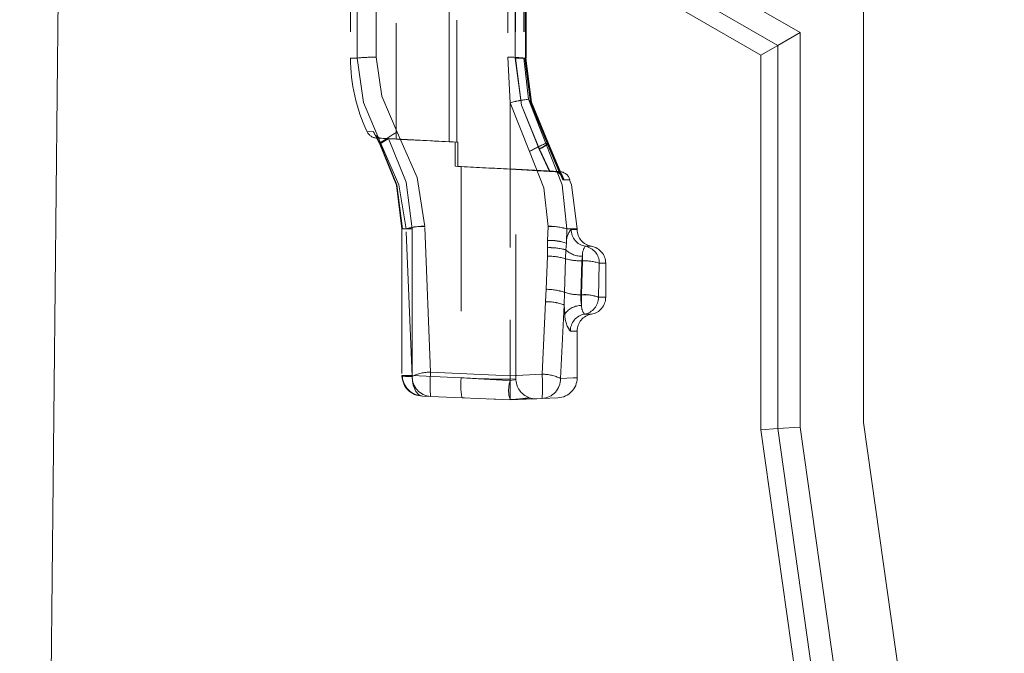
# Model space of a CAD drawing. Units: millimetres. Extents: x 0 to 420, y 0 to 297.
# Drawn here: x 52 to 61, y 235 to 240 of the extents above; entities that cross this region are included whole.
import ezdxf

# ---------------------------------------------------------------- set-up
doc = ezdxf.new("R2010")
doc.units = ezdxf.units.MM
doc.linetypes.add('HIDDEN', pattern=[1.905, 1.27, -0.635])

msp = doc.modelspace()

# ---------------------------------------------------------------- linework, layer by layer
at = {"color": 7, "linetype": 'Continuous', "lineweight": 15}
for p, q in [((52.5859, 244.0598), (59.0599, 240.322)), ((58.863, 240.2083), (52.5836, 243.8337)), ((52.5818, 243.6648), (52.2128, 207.8979)), ((52.5818, 243.6648), (58.7158, 240.1233)), ((59.6158, 236.8979), (59.6158, 240.5473)), ((59.0599, 240.322), (58.863, 240.2083)), ((59.0599, 240.322), (59.0599, 236.8588)), ((58.863, 240.2083), (58.7158, 240.1233)), ((58.863, 236.845), (58.863, 240.2083)), ((58.7158, 240.1233), (58.7158, 236.8347)), ((60.8513, 228.1438), (59.6158, 236.8979)), ((58.863, 236.845), (58.7158, 236.8347)), ((58.7158, 236.8347), (59.9601, 228.018)), ((59.0599, 236.8588), (58.863, 236.845)), ((60.1059, 228.0386), (58.863, 236.845)), ((59.0599, 236.8588), (60.3009, 228.0661))]:
    msp.add_line(p, q, dxfattribs=at)
at = {"color": 7, "linetype": 'HIDDEN', "lineweight": 0}
for p, q in [((55.9801, 239.3629), (55.9801, 242.3322)), ((56.0487, 242.3358), (56.0487, 239.3593)), ((55.5158, 242.3095), (55.5158, 239.3857)), ((55.1158, 241.5976), (55.1158, 240.0976)), ((55.1744, 240.0976), (55.1744, 241.5976)), ((55.3404, 240.1052), (55.3404, 241.5899)), ((56.4952, 241.5902), (56.4952, 240.1049)), ((56.5607, 240.0976), (56.5607, 241.5976)), ((56.5613, 241.5976), (56.5613, 240.0976)), ((56.6359, 241.5976), (56.6359, 240.0976)), ((56.6485, 241.5976), (56.6485, 240.0976)), ((56.6497, 240.0974), (56.6497, 241.5979)), ((56.6538, 240.0976), (56.6538, 241.5976)), ((56.6549, 240.0973), (56.6549, 241.5978)), ((55.1158, 240.0976), (55.1744, 240.0976)), ((55.1158, 240.0976), (55.1744, 240.0976)), ((55.1158, 240.0976), (55.1744, 240.0976)), ((55.1744, 240.0976), (55.1158, 240.0976)), ((56.4952, 240.1049), (56.5158, 239.7059)), ((56.5607, 240.0976), (56.6547, 240.0976)), ((56.5607, 240.0976), (56.6494, 240.0976)), ((56.5613, 240.0976), (56.6447, 240.0976)), ((56.6359, 240.0976), (56.6764, 239.7358)), ((56.6538, 240.0976), (56.6359, 240.0976)), ((56.6485, 240.0976), (56.6359, 240.0976)), ((56.6497, 240.0973), (56.6497, 240.0974)), ((56.6764, 239.7358), (56.8277, 239.3476)), ((56.5158, 239.7059), (56.5158, 237.31)), ((56.5158, 239.7059), (56.6847, 239.2773)), ((55.2614, 239.4515), (55.3155, 239.4519)), ((55.3155, 239.4519), (55.3422, 239.3976)), ((55.3422, 239.3976), (55.3155, 239.4519)), ((55.3376, 239.4171), (55.3716, 239.3511)), ((55.3376, 239.4171), (55.3717, 239.3511)), ((55.3422, 239.3976), (55.3693, 239.3476)), ((55.3693, 239.3476), (55.3422, 239.3976)), ((55.3874, 239.3945), (55.3465, 239.3945)), ((55.3465, 239.3945), (55.5158, 239.3857)), ((55.4375, 239.3917), (55.4498, 239.3911)), ((56.0581, 239.3589), (55.4498, 239.3911)), ((55.3693, 239.3476), (55.3724, 239.3421)), ((55.3693, 239.3476), (55.3824, 239.3476)), ((55.3731, 239.3442), (55.3724, 239.3421)), ((55.9801, 239.3629), (55.9402, 239.3649)), ((55.9801, 239.3629), (56.0333, 239.3602)), ((56.0333, 239.1476), (56.0333, 239.3602)), ((56.0581, 239.3589), (56.0487, 239.3593)), ((56.0581, 239.3589), (56.0581, 239.1463)), ((56.7705, 239.2983), (56.8615, 239.1035)), ((56.8638, 239.1038), (56.772, 239.2982)), ((56.8277, 239.3476), (56.8448, 239.3476)), ((56.8277, 239.3476), (56.8521, 239.3476)), ((56.9575, 239.0703), (56.8424, 239.3432)), ((56.8448, 239.3476), (56.9788, 239.0297)), ((56.8448, 239.3476), (56.9563, 239.0831)), ((56.9652, 239.0705), (56.8486, 239.344)), ((56.9874, 239.0297), (56.8521, 239.3476)), ((56.5158, 239.1219), (56.0333, 239.1476)), ((56.0333, 239.1476), (56.0865, 239.1448)), ((56.0581, 239.1463), (56.5158, 239.1221)), ((56.0865, 239.1448), (56.0581, 239.1463)), ((56.0865, 239.1448), (56.0865, 237.2918)), ((56.5158, 239.1236), (56.5158, 239.1221)), ((56.5158, 239.1236), (56.5531, 239.1219)), ((56.5158, 239.1219), (56.5158, 239.1236)), ((56.5158, 239.1221), (56.8638, 239.1038)), ((56.8615, 239.1035), (56.5158, 239.1219)), ((56.9525, 239.101), (56.5651, 239.1213)), ((56.5658, 237.28), (56.5658, 239.1213)), ((56.9037, 239.1012), (56.8615, 239.1035)), ((56.9049, 239.1012), (56.9037, 239.1012)), ((56.9049, 239.1012), (56.9498, 239.1012)), ((56.9109, 239.1012), (56.9122, 239.1012)), ((55.5656, 238.598), (55.5656, 237.3104)), ((55.5656, 238.598), (55.5656, 238.598)), ((55.6569, 238.5976), (55.5657, 238.5976)), ((55.5667, 238.5976), (55.5667, 237.3106)), ((55.5667, 238.5976), (55.6026, 238.5976)), ((55.6569, 238.5976), (55.5709, 238.5976)), ((55.6569, 238.5976), (55.5709, 238.5976)), ((55.6554, 237.3039), (55.6026, 238.5976)), ((55.6569, 238.5976), (55.6569, 237.3106)), ((55.8183, 237.3401), (55.7676, 238.6206)), ((56.8449, 238.4971), (56.8484, 238.6206)), ((57.0132, 238.5976), (57.0095, 238.4728)), ((57.0132, 238.5976), (57.1039, 238.5976)), ((57.0132, 238.5976), (57.1039, 238.5976)), ((57.1039, 238.5934), (57.1039, 238.5976)), ((57.0509, 238.5934), (57.1039, 238.5934)), ((57.0509, 238.5934), (57.1039, 238.5934)), ((56.8423, 238.3591), (56.8438, 238.4334)), ((56.8438, 238.4334), (56.8449, 238.4971)), ((57.0095, 238.4728), (57.0054, 238.4135)), ((57.1744, 238.4455), (57.2289, 238.4455)), ((57.1744, 238.4455), (57.2289, 238.4455)), ((56.8423, 238.3591), (56.8314, 238.0679)), ((57.0054, 238.4135), (57.0021, 238.3357)), ((57.1448, 238.3176), (57.1497, 238.3577)), ((57.1497, 238.3176), (57.1497, 238.3577)), ((57.1497, 238.3577), (57.1497, 238.3176)), ((57.1497, 238.3176), (57.1497, 238.3577)), ((57.1497, 238.3577), (57.1497, 238.3176)), ((57.0021, 238.3357), (56.9919, 238.0412)), ((56.9919, 238.0412), (57.0021, 238.3357)), ((57.1353, 238.0203), (57.1448, 238.3176)), ((57.1497, 238.3176), (57.1428, 238.0203)), ((57.1448, 238.3176), (57.1497, 238.3176)), ((57.298, 238.2976), (57.2908, 237.9976)), ((57.298, 238.2976), (57.3539, 238.2976)), ((57.298, 238.2976), (57.3539, 238.2976)), ((57.3539, 237.9976), (57.3539, 238.2976)), ((56.8262, 237.9594), (56.8314, 238.0679)), ((56.9919, 238.0412), (56.9901, 237.9296)), ((57.1428, 238.0203), (57.1353, 238.0203)), ((57.1428, 238.0203), (57.1428, 237.9256)), ((57.1428, 238.0203), (57.1428, 237.9256)), ((57.1428, 238.0203), (57.1428, 237.9256)), ((57.1428, 237.9256), (57.1428, 238.0203)), ((57.2908, 237.9976), (57.3539, 237.9976)), ((57.2908, 237.9976), (57.3539, 237.9976)), ((56.8262, 237.9594), (56.7956, 237.3221)), ((56.9901, 237.9296), (56.9582, 237.2856)), ((56.9901, 237.9296), (56.9964, 237.8536)), ((57.1675, 237.8497), (57.2289, 237.8497)), ((57.1675, 237.8497), (57.2289, 237.8497)), ((57.0442, 237.7018), (57.1039, 237.7018)), ((57.0442, 237.7018), (57.1039, 237.7018)), ((57.1039, 237.2852), (57.1039, 237.7018)), ((55.5656, 237.3104), (55.5656, 237.3103)), ((55.5689, 237.3106), (55.5657, 237.3106)), ((55.5657, 237.3106), (55.5667, 237.3106)), ((55.5658, 237.3068), (55.5667, 237.3076)), ((55.5667, 237.3076), (55.5658, 237.3068)), ((55.5658, 237.3068), (55.5667, 237.3076)), ((55.5658, 237.3068), (55.5689, 237.306)), ((55.569, 237.306), (55.5658, 237.3068)), ((55.5667, 237.3106), (55.5667, 237.3076)), ((55.5667, 237.3076), (55.6554, 237.3039)), ((55.6569, 237.3106), (55.5689, 237.3106)), ((55.6567, 237.3037), (55.6569, 237.3106)), ((55.6569, 237.3106), (56.0865, 237.2918)), ((56.5158, 237.31), (55.8183, 237.3401)), ((55.8183, 237.3401), (56.5158, 237.31)), ((56.7956, 237.3221), (56.5158, 237.31)), ((56.5158, 237.2807), (56.5531, 237.282)), ((55.746, 237.1312), (55.8183, 237.128)), ((56.5158, 237.0976), (55.8183, 237.128)), ((56.1155, 237.1151), (56.0942, 237.116)), ((56.3872, 237.1032), (56.3283, 237.1058)), ((56.7956, 237.1098), (56.5158, 237.0976)), ((56.6267, 237.1024), (56.6851, 237.1083)), ((56.6834, 237.1123), (56.6808, 237.1185)), ((56.7484, 237.1077), (56.706, 237.1059)), ((56.7956, 237.1098), (56.9356, 237.1159))]:
    msp.add_line(p, q, dxfattribs=at)
at = {"color": 7, "linetype": 'HIDDEN', "lineweight": 0, "flags": 128}
for points in [[(55.3824, 239.3476), (55.2289, 239.7084), (55.1744, 240.0976)], [(55.1744, 240.0976), (55.2289, 239.7085), (55.3824, 239.3476)], [(55.1744, 240.0976), (55.2289, 239.7085), (55.3824, 239.3476)], [(55.3824, 239.3476), (55.2289, 239.7084), (55.1744, 240.0976)], [(55.5257, 239.4487), (55.389, 239.7645), (55.3404, 240.1052)], [(55.3404, 240.1052), (55.389, 239.7645), (55.5257, 239.4487)], [(55.5257, 239.4487), (55.389, 239.7645), (55.3404, 240.1052)], [(55.3404, 240.1052), (55.389, 239.7645), (55.5257, 239.4487)], [(56.772, 239.2982), (56.6144, 239.6841), (56.5607, 240.0976)], [(56.772, 239.2982), (56.6144, 239.6841), (56.5607, 240.0976)], [(56.5613, 240.0976), (56.6144, 239.6842), (56.7705, 239.2983)], [(56.5613, 240.0976), (56.6144, 239.6842), (56.7705, 239.2983)], [(56.8424, 239.3432), (56.695, 239.7074), (56.6447, 240.0976)], [(56.6485, 240.0976), (56.6983, 239.7097), (56.8448, 239.3476)], [(56.6485, 240.0976), (56.6983, 239.7097), (56.8448, 239.3476)], [(56.8486, 239.344), (56.7001, 239.7078), (56.6494, 240.0976)], [(56.8521, 239.3476), (56.7042, 239.7096), (56.6538, 240.0976)], [(56.8521, 239.3476), (56.7042, 239.7096), (56.6538, 240.0976)], [(55.4375, 239.3917), (55.4111, 239.3932), (55.3874, 239.3945)], [(55.3874, 239.3945), (55.4111, 239.3932), (55.4375, 239.3917)], [(55.6569, 238.5976), (55.6043, 239.0078), (55.4498, 239.3911)], [(55.4498, 239.3911), (55.6043, 239.0077), (55.6569, 238.5976)], [(55.4498, 239.3911), (55.6043, 239.0077), (55.6569, 238.5976)], [(55.6569, 238.5976), (55.6043, 239.0078), (55.4498, 239.3911)], [(55.7676, 238.6206), (55.7002, 239.0493), (55.5257, 239.4487)], [(55.5257, 239.4487), (55.7002, 239.0495), (55.7676, 238.6206)], [(55.7676, 238.6206), (55.7002, 239.0495), (55.5257, 239.4487)], [(55.5257, 239.4487), (55.7002, 239.0493), (55.7676, 238.6206)], [(55.3693, 239.3476), (55.3704, 239.3501), (55.3724, 239.3515)], [(55.3724, 239.3421), (55.5174, 238.9825), (55.5667, 238.5976)], [(55.5667, 238.5976), (55.5174, 238.9824), (55.3724, 239.3421)], [(55.5667, 238.5976), (55.5174, 238.9824), (55.3724, 239.3421)], [(55.3724, 239.3421), (55.5174, 238.9825), (55.5667, 238.5976)], [(55.374, 239.3442), (55.3752, 239.3459), (55.3754, 239.346)], [(55.3754, 239.346), (55.5211, 238.9845), (55.5708, 238.5976)], [(55.6026, 238.5976), (55.5406, 238.986), (55.3824, 239.3476)], [(55.3824, 239.3476), (55.5405, 238.9863), (55.6026, 238.5976)], [(55.3824, 239.3476), (55.5405, 238.9863), (55.6026, 238.5976)], [(55.6026, 238.5976), (55.5406, 238.986), (55.3824, 239.3476)], [(56.8277, 239.3476), (56.9713, 238.9842), (57.0132, 238.5976)], [(57.0132, 238.5976), (56.9713, 238.9842), (56.8277, 239.3476)], [(57.0132, 238.5976), (56.9713, 238.9842), (56.8277, 239.3476)], [(56.8277, 239.3476), (56.9713, 238.9842), (57.0132, 238.5976)], [(56.6847, 239.2773), (56.8117, 238.9593), (56.8484, 238.6206)], [(56.8484, 238.6206), (56.8117, 238.9593), (56.6847, 239.2773)], [(56.6847, 239.2773), (56.8117, 238.9593), (56.8484, 238.6206)], [(56.8484, 238.6206), (56.8117, 238.9593), (56.6847, 239.2773)], [(56.5651, 239.1214), (56.5658, 239.1213), (56.5531, 239.1219), (56.5158, 239.1236)], [(56.8638, 239.1038), (56.8877, 239.1025), (56.9109, 239.1012)], [(56.9122, 239.1012), (56.9498, 239.1012), (56.9049, 239.1012)], [(56.9788, 239.0297), (57.0404, 239.03), (56.9874, 239.0297)], [(56.9788, 239.0297), (57.0404, 239.03), (56.9874, 239.0297)], [(57.1039, 238.5976), (57.053, 238.9857), (57.0353, 239.0287)], [(57.1428, 237.9256), (57.1355, 237.9724), (57.1353, 238.0203)], [(57.1353, 238.0203), (57.1355, 237.9715), (57.1428, 237.9256)], [(57.1353, 238.0203), (57.1355, 237.9722), (57.1428, 237.9256)], [(57.1428, 237.9256), (57.1355, 237.9724), (57.1353, 238.0203)], [(55.5713, 237.3058), (55.569, 237.306), (55.5658, 237.3068)], [(55.5712, 237.3058), (55.5689, 237.306), (55.5658, 237.3068)], [(55.746, 237.1312), (55.7151, 237.1419), (55.687, 237.1725), (55.6651, 237.2263), (55.6584, 237.2643), (55.6567, 237.3037)], [(55.6567, 237.3037), (55.6584, 237.2643), (55.6651, 237.2263), (55.687, 237.1725), (55.7151, 237.1419), (55.746, 237.1312)], [(55.746, 237.1312), (55.7151, 237.1419), (55.687, 237.1725), (55.6651, 237.2263), (55.6584, 237.2643), (55.6567, 237.3037)], [(55.6567, 237.3037), (55.6584, 237.2643), (55.6651, 237.2263), (55.687, 237.1725), (55.7151, 237.1419), (55.746, 237.1312)], [(56.5158, 237.31), (56.5158, 237.269), (56.5158, 237.2297), (56.5158, 237.1938), (56.5158, 237.1627), (56.5158, 237.1366), (56.5158, 237.116), (56.5158, 237.1024), (56.5158, 237.0976)], [(56.5158, 237.2668), (56.4453, 237.2709), (56.3411, 237.277), (56.2353, 237.2832), (56.0865, 237.2918)], [(56.5158, 237.2668), (56.4453, 237.2709), (56.3411, 237.277), (56.2353, 237.2832), (56.0865, 237.2918)], [(56.5657, 237.28), (56.5658, 237.28), (56.5536, 237.2749), (56.5158, 237.2668)], [(56.9582, 237.2856), (57.0673, 237.2902), (57.1039, 237.2917), (57.0673, 237.2902), (56.9582, 237.2856)], [(56.9582, 237.2856), (57.0675, 237.2902), (57.1039, 237.2917), (57.0675, 237.2902), (56.9582, 237.2856)], [(56.6666, 237.118), (56.7122, 237.1095), (56.7511, 237.1079)]]:
    msp.add_lwpolyline(points, dxfattribs=at)
at = {"color": 7, "linetype": 'HIDDEN', "lineweight": 0}
for centre, radius, start, end in [((56.622, 240.0976), 1.5063, 180, 205.39978), ((55.3154, 238.8436), 1.2619, 88.86375, 96.41584), ((55.3154, 238.8436), 1.2619, 88.86372, 96.41587), ((55.3226, 238.686), 1.4194, 89.28324, 95.99636), ((55.3226, 238.6859), 1.4194, 89.2833, 95.9963), ((56.5058, 238.9594), 1.1456, 83.48073, 90.53127), ((56.5058, 238.9593), 1.1457, 83.48106, 90.53143), ((56.5058, 238.9593), 1.1457, 83.48106, 90.53143), ((56.5058, 238.9594), 1.1456, 83.48073, 90.53127), ((56.8024, 238.6103), 1.1325, 96.38798, 104.65957), ((56.78, 238.7309), 1.0102, 95.88638, 105.16118), ((55.3518, 239.4945), 0.1001, 205.42719, 266.97259), ((55.3914, 239.4733), 0.0789, 195.72689, 267.11381), ((55.384, 239.4527), 0.0583, 217.4862, 273.34399), ((55.8064, 238.7228), 0.7639, 118.87513, 124.61462), ((55.807, 238.7217), 0.7652, 118.87949, 124.60975), ((55.807, 238.7217), 0.7652, 118.8795, 124.60998), ((55.8064, 238.7228), 0.7639, 118.87513, 124.6146), ((55.8261, 238.6885), 0.797, 118.1704, 124.63725), ((55.9456, 238.4884), 1.0299, 118.77571, 123.61874), ((55.8306, 238.6805), 0.8062, 118.18153, 124.30639), ((55.8108, 238.8925), 0.625, 117.1474, 133.27289), ((55.8108, 238.8925), 0.625, 117.14734, 133.27296), ((55.8559, 238.8287), 0.7024, 118.04078, 132.37952), ((55.8559, 238.8287), 0.7024, 118.04092, 132.37938), ((50.9829, 142.1926), 97.2987, 87.015536, 87.32976), ((57.1479, 238.5155), 0.8916, 111.04578, 121.29858), ((57.1479, 238.5155), 0.8916, 111.04567, 121.29868), ((57.1972, 238.4151), 1.003, 111.61664, 120.72771), ((57.1972, 238.4151), 1.003, 111.61666, 120.72769), ((56.6488, 239.5623), 0.2907, 294.739, 312.38483), ((56.4145, 239.9473), 0.7402, 298.74748, 305.29587), ((56.4828, 239.8572), 0.6294, 297.35636, 305.92959), ((56.177, 240.3773), 1.2323, 298.8718, 302.98163), ((60.708, 328.4083), 89.3831, 267.03625, 267.311736), ((56.8996, 239.0218), 0.0796, 5.72716, 87.08377), ((56.9068, 239.0201), 0.0812, 6.79841, 87.1414), ((56.9446, 239.0012), 0.1001, 16.72254, 86.96173), ((55.7486, 238.1539), 0.4671, 87.66788, 108.20344), ((55.7486, 238.1539), 0.4671, 87.66781, 108.20351), ((55.7556, 238.103), 0.5177, 88.68088, 107.19044), ((55.7556, 238.103), 0.5177, 88.68106, 107.19026), ((56.8668, 238.1507), 0.4703, 71.8598, 92.23805), ((56.8597, 238.1), 0.5207, 72.85634, 91.2415), ((57.1839, 238.4804), 0.1746, 139.64447, 182.48062), ((57.1839, 238.4803), 0.1746, 139.64773, 182.47736), ((57.1839, 238.4803), 0.1746, 139.64813, 182.47697), ((57.1839, 238.4804), 0.1746, 139.64408, 182.48102), ((57.2004, 238.5927), 0.1495, 179.73766, 259.99974), ((57.2004, 238.5927), 0.1495, 179.73766, 259.99974), ((57.2539, 238.5934), 0.15, 180, 260.40593), ((56.8646, 237.9369), 0.497, 73.53712, 92.39406), ((56.859, 237.8918), 0.5418, 74.32344, 91.60774), ((56.8625, 238.0466), 0.4509, 70.97228, 92.24134), ((56.8555, 237.9987), 0.4985, 71.99814, 91.21547), ((57.284, 238.3673), 0.1346, 144.48579, 184.08651), ((57.284, 238.3673), 0.1346, 144.47789, 184.09441), ((57.284, 238.3673), 0.1346, 144.47769, 184.09462), ((57.284, 238.3673), 0.1346, 144.48599, 184.08631), ((57.1485, 238.2983), 0.1495, 359.73766, 79.99974), ((57.1485, 238.2983), 0.1495, 359.73766, 79.99974), ((57.2039, 238.2976), 0.15, 0, 80.40593), ((56.8491, 237.8484), 0.5107, 72.57031, 90.76458), ((56.8429, 237.8061), 0.553, 73.27115, 90.06373), ((57.1461, 238.5626), 0.2049, 226.67422, 271.02095), ((57.1461, 238.5626), 0.2049, 226.67402, 271.02115), ((57.1461, 238.5626), 0.2049, 226.67215, 271.02195), ((57.1461, 238.5626), 0.2049, 226.67238, 271.02172), ((57.1379, 238.8352), 0.5176, 254.79333, 270.77121), ((57.1379, 238.8352), 0.5176, 254.79325, 270.77129), ((57.1379, 238.8352), 0.5176, 254.79319, 270.77132), ((57.1379, 238.8352), 0.5176, 254.79327, 270.77124), ((57.169, 237.9024), 0.4157, 71.93368, 92.66249), ((57.169, 237.9024), 0.4157, 71.93362, 92.66255), ((57.1639, 237.8646), 0.4533, 72.80019, 91.79598), ((57.1639, 237.8646), 0.4533, 72.80031, 91.79586), ((56.8386, 237.6155), 0.4525, 70.18863, 90.90441), ((56.8322, 237.5775), 0.4905, 70.9981, 90.09493), ((57.1283, 238.4732), 0.453, 252.47712, 270.88005), ((57.1283, 238.4732), 0.453, 252.47703, 270.88014), ((57.1283, 238.473), 0.4528, 252.4745, 270.88165), ((57.1283, 238.4731), 0.4529, 252.47461, 270.88154), ((57.17, 237.7035), 0.3179, 67.67044, 94.91263), ((57.1646, 237.6682), 0.3527, 69.03564, 93.54743), ((57.1414, 237.9968), 0.1494, 280.05251, 0.29562), ((57.2039, 237.9976), 0.15, 279.59407, 0), ((56.8401, 237.5709), 0.3887, 67.30495, 92.04879), ((56.8332, 237.5328), 0.4266, 68.41973, 90.93401), ((57.1391, 237.7482), 0.1775, 88.81121, 143.54874), ((57.1391, 237.7482), 0.1775, 88.81185, 143.5481), ((57.1391, 237.7482), 0.1775, 88.81185, 143.5481), ((57.1391, 237.7482), 0.1775, 88.81213, 143.54782), ((57.2486, 237.918), 0.106, 175.88856, 220.11211), ((57.2486, 237.918), 0.106, 175.88779, 220.11288), ((57.2486, 237.918), 0.106, 175.88934, 220.11133), ((57.2486, 237.918), 0.106, 175.887, 220.11367), ((57.2164, 237.8394), 0.2204, 176.29161, 218.61935), ((57.2164, 237.8394), 0.2204, 176.29161, 218.61935), ((57.2167, 237.8395), 0.2208, 176.32479, 218.58616), ((57.2167, 237.8395), 0.2208, 176.32479, 218.58616), ((57.1936, 237.7025), 0.1494, 100.05251, 180.29562), ((57.1936, 237.7025), 0.1494, 100.05251, 180.29562), ((57.2539, 237.7018), 0.15, 99.59407, 180), ((55.7478, 237.3123), 0.1812, 181.5037, 269.4093), ((55.6387, 238.2654), 0.962, 265.8387, 271.07279), ((55.6386, 238.2609), 0.9575, 265.82703, 271.08225), ((55.754, 237.3144), 0.1834, 182.6877, 267.48461), ((55.6388, 238.2963), 0.9928, 266.0968, 271.03415), ((55.6387, 238.2923), 0.9888, 266.08695, 271.04249), ((55.8113, 236.9872), 0.353, 88.86519, 116.20724), ((55.8113, 236.9872), 0.353, 88.86509, 116.20734), ((55.8113, 236.9872), 0.353, 88.86519, 116.20724), ((55.8113, 236.9872), 0.353, 88.86509, 116.20734), ((55.8285, 237.3008), 0.1731, 178.98204, 266.63155), ((55.8285, 237.3008), 0.1731, 178.98204, 266.63155), ((56.8718, 237.2341), 1.0588, 174.25319, 185.74681), ((56.8718, 237.2341), 1.0588, 174.25328, 185.74672), ((56.8718, 237.2341), 1.0588, 174.25319, 185.74681), ((56.8718, 237.2341), 1.0588, 174.25328, 185.74672), ((55.742, 237.2159), 1.0589, 354.24738, 5.75262), ((56.8016, 236.968), 0.3541, 63.75938, 90.98194), ((56.8016, 236.968), 0.3541, 63.75948, 90.98184), ((55.742, 237.2159), 1.0589, 354.24729, 5.75271), ((55.742, 237.2159), 1.0589, 354.24738, 5.75262), ((56.8016, 236.968), 0.3541, 63.75938, 90.98194), ((56.8016, 236.968), 0.3541, 63.75948, 90.98184), ((55.742, 237.2159), 1.0589, 354.24729, 5.75271), ((56.5984, 237.226), 0.5161, 172.6775, 192.313), ((56.5984, 237.226), 0.5161, 172.6775, 192.313), ((56.4278, 242.177), 4.8971, 266.00346, 271.02887), ((56.4278, 242.177), 4.8971, 266.00346, 271.02887), ((56.7793, 237.1819), 0.2769, 162.13553, 194.91319), ((56.7418, 237.2836), 0.176, 179.4536, 249.66415), ((56.7853, 237.2824), 0.1729, 273.40736, 1.06194), ((56.7853, 237.2824), 0.1729, 273.40736, 1.06194), ((56.9279, 237.2917), 0.176, 272.5003, 359.99968), ((56.5149, 237.9367), 0.8354, 269.93961, 281.29992), ((56.5152, 237.9328), 0.8317, 269.91767, 281.3278)]:
    msp.add_arc(centre, radius, start, end, dxfattribs=at)

doc.saveas('drawing.dxf')
